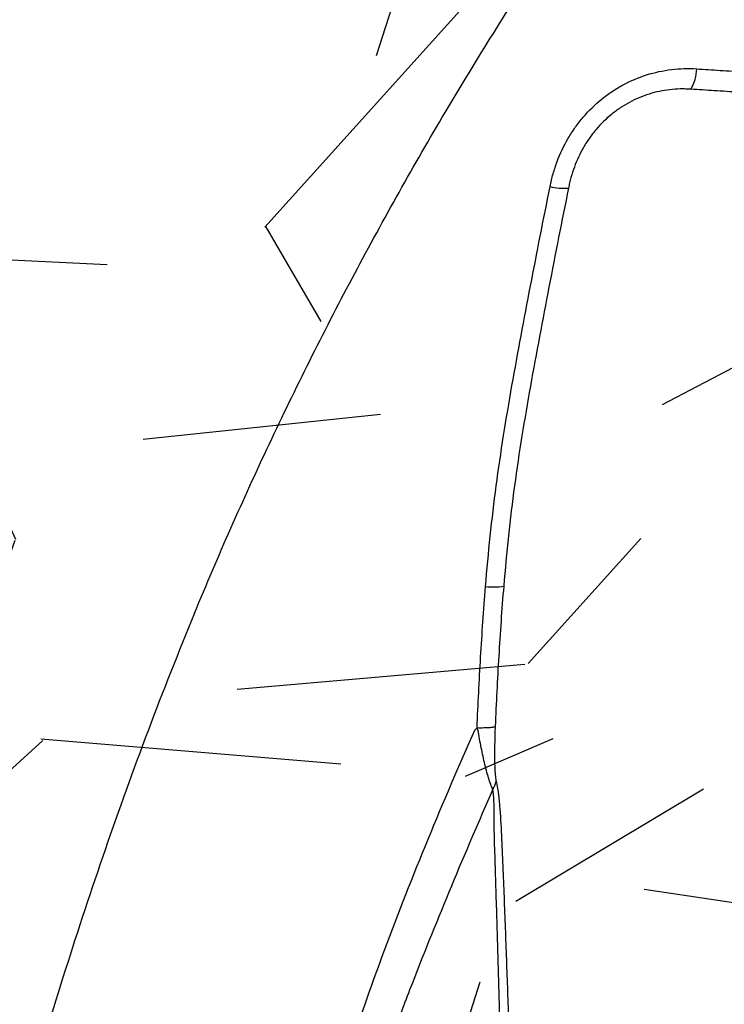
# Model space of a CAD drawing. Units: inches. Extents: x -18962 to -18267, y -15753 to -15415.
# Drawn here: x -18541 to -18538, y -15458 to -15454 of the extents above; entities that cross this region are included whole.
import ezdxf

# ---------------------------------------------------------------- set-up
doc = ezdxf.new("R2010")
doc.units = ezdxf.units.IN
doc.header["$MEASUREMENT"] = 0
doc.layers.add('0-BACKFILL INITIAL', color=253, linetype='Continuous')
doc.layers.add('0-EARTH', color=36, linetype='Continuous')

msp = doc.modelspace()

# ---------------------------------------------------------------- hatches: boundary and pattern name
at = {"layer": '0-BACKFILL INITIAL'}
h = msp.add_hatch(dxfattribs=at)
h.set_pattern_fill('GRAVEL', color=256, scale=5)
h.set_pattern_definition([(228.012787504, (916681.3235753167, -2380555.72113398), (-40.00000000000031, -45.00000000000001), [0.67268, -66.5954402353685]), (184.969740728, (916680.8735753167, -2380556.22113398), (59.99999999999987, 5.000000000000176), [1.15434, -114.27962380615]), (132.510447078, (916679.7235753167, -2380556.321133981), (50.00000000000058, -54.99999999999932), [0.8139400000000001, -80.5801629804985]), (267.273689006, (916677.7735753168, -2380557.571133981), (5.000000000000121, 100.0000000000001), [1.051189999999998, -104.0677902081449]), (292.833654178, (916677.7235753167, -2380558.62113398), (-24.99999999999994, 60.00000000000014), [1.030774999999998, -102.0468656404414]), (357.273689006, (916678.1235753167, -2380559.571133981), (-100.0000000000001, 5.000000000000128), [1.051189999999998, -104.0677902081449]), (37.6942404667, (916679.1735753167, -2380559.62113398), (-64.99999999999999, -49.99999999999986), [1.390145, -137.62424274458]), (72.2553283749, (916680.2735753168, -2380558.77113398), (35.00000000000014, 110), [1.312439999999998, -129.9316074840667]), (121.429565615, (916680.6735753167, -2380557.52113398), (-40.0000000000001, 64.99999999999994), [1.05475, -104.420365548645]), (175.236358309, (916680.1235753167, -2380556.62113398), (54.99999999999992, -5.00000000000019), [1.20416, -59.0038128939615]), (222.397437798, (916678.9235753167, -2380556.52113398), (-59.99999999999982, -54.99999999999986), [1.55724, -154.1668750239745]), (138.814074834, (916682.7235753167, -2380557.62113398), (-35.00000000000016, 30), [0.531504999999999, -52.61922406367344]), (171.46923439, (916682.3235753167, -2380557.27113398), (64.99999999999999, -9.999999999999975), [1.011185, -100.107557080785]), (225, (916681.3235753167, -2380557.12113398), (-5.551115123125783e-16, -4.999999999999664), [0.707105, -6.3639628118655]), (203.198590514, (916680.9735753167, -2380556.52113398), (24.99999999999995, 9.999999999999877), [0.38079, -37.6980755293195]), (291.801409486, (916680.6235753167, -2380556.671133981), (-4.99999999999842, 15.00000000000051), [0.538515, -26.3873090356725]), (30.96375653209999, (916680.8235753167, -2380557.171133981), (15.00000000000027, 9.999999999999897), [0.874645, -28.2801144742265]), (161.565051177, (916681.5735753167, -2380556.72113398), (10.00000000000006, -4.999999999999884), [0.6324549999999991, -15.17893330084198]), (16.389540334, (916677.7235753167, -2380556.671133981), (49.99999999999983, 15.00000000000022), [0.886, -87.714225733347]), (70.3461759419, (916678.5735753167, -2380556.421133981), (-20.0000000000061, -55.00000000001698), [0.7433049999999999, -73.58703873659499]), (293.198590514, (916681.5735753167, -2380555.72113398), (-9.999999999999853, 24.99999999999996), [0.761575, -37.3172905293195]), (343.610459666, (916681.8735753167, -2380556.421133981), (-49.99999999999983, 15.00000000000022), [0.885999999999999, -87.71422573334486]), (339.44395478, (916677.7235753167, -2380559.77113398), (-25.00000000000018, 10.00000000000012), [0.854399999999999, -41.86561872658744]), (294.775140569, (916678.5235753168, -2380560.071133981), (-25.00000000000003, 55.00000000000001), [0.71589, -70.87321531638]), (66.8014094864, (916681.6235753167, -2380560.72113398), (9.999999999999906, 24.99999999999985), [0.761575, -37.3172905293195]), (17.3540246363, (916681.9235753167, -2380560.02113398), (-64.99999999999989, -19.99999999999982), [0.838155, -82.97711807120001]), (69.44395478040002, (916679.1735753167, -2380560.72113398), (-10.00000000000004, -24.99999999999977), [0.4271999999999995, -42.29281872658743]), (101.309932474, (916681.3235753167, -2380560.72113398), (-4.999999999999819, 20.00000000000006), [0.25495, -25.240147567964]), (165.963756532, (916681.2735753168, -2380560.47113398), (14.99999999999979, -5.000000000000007), [1.030775, -19.5847531280885]), (186.009005957, (916680.2735753168, -2380560.22113398), (50.00000000000023, 4.999999999999916), [0.9552499999999999, -94.56961587271401]), (303.690067526, (916680.8235753167, -2380557.62113398), (-4.999999999999936, 9.999999999999929), [0.7211099999999989, -17.30664637731997]), (353.157226587, (916681.2235753167, -2380558.22113398), (85.00000000000007, -10.00000000000026), [1.25897, -124.6378131201415]), (60.9453959009, (916682.4735753167, -2380558.37113398), (-19.99999999999988, -34.99999999999989), [0.51478, -50.963370704935]), (90, (916682.7235753167, -2380557.921133981), (-4.999999999999999, 5), [0.3, -4.699999999999999]), (120.256437164, (916680.1735753167, -2380560.071133981), (20.00000000000004, -35.00000000000004), [0.69462, -68.76759994724901]), (48.01278750420001, (916679.8235753167, -2380559.47113398), (40, 44.99999999999987), [1.34536, -65.92276023536849]), (0, (916680.7235753167, -2380558.47113398), (5, 5), [1.3, -3.7]), (325.3048464690001, (916682.0235753168, -2380558.47113398), (50.0000000000007, -34.99999999999913), [0.790569999999999, -78.26637150420987]), (254.054604099, (916682.6735753167, -2380558.921133981), (-5.000000000000188, -20.00000000000002), [0.72801, -35.6725394464025]), (207.645975364, (916682.4735753167, -2380559.62113398), (-94.99999999999974, -50.00000000000024), [1.185325, -117.347370911297]), (175.42607874, (916681.4235753167, -2380560.171133981), (-64.99999999999977, 5.000000000000007), [1.253995, -124.1453670398445])])
edge = h.paths.add_edge_path()
edge.add_line((-18503.61610291364, -15440.59660689291), (-18554.32192671242, -15440.59660689291))
edge.add_spline(control_points=[(-18554.32192671242, -15440.59660689291), (-18553.77204097122, -15442.16767953095), (-18551.12066453778, -15449.5031543308), (-18548.46928810411, -15456.83862913019), (-18547.27346990247, -15462.60303129154)], knot_values=[49.65568846642062, 49.65568846642062, 49.65568846642062, 49.65568846642062, 54.50380892965192, 72.29198460359258, 72.29198460359258, 72.29198460359258, 72.29198460359258], degree=3, periodic=0)
edge.add_line((-18547.27346990236, -15462.603031292), (-18537.49863174478, -15462.603031292))
edge.add_spline(control_points=[(-18537.49863174478, -15462.60303129154), (-18539.45957747918, -15462.58115443765), (-18541.42035536307, -15462.54852080988), (-18543.38090639935, -15462.50513199475)], knot_values=[55.34394931351351, 55.34394931351351, 55.34394931351351, 55.34394931351351, 55.35492090422945, 55.35492090422945, 55.35492090422945, 55.35492090422945], weights=[0.9999439079550378, 0.9999525741927933, 0.999971271541114, 1], degree=3, periodic=0)
edge.add_spline(control_points=[(-18543.38090639935, -15462.50513199475), (-18543.40054780188, -15462.49275546792), (-18543.42018920441, -15462.48037894108), (-18543.43983060682, -15462.46800241564)], knot_values=[54.34394931351351, 54.34394931351351, 54.34394931351351, 54.34394931351351, 55.34394931351351, 55.34394931351351, 55.34394931351351, 55.34394931351351], weights=[1, 1, 1, 1], degree=3, periodic=0)
edge.add_spline(control_points=[(-18543.43983060682, -15462.46800241564), (-18543.44911503223, -15462.45199454753), (-18543.45839945764, -15462.43598667943), (-18543.46768388351, -15462.41997881132)], knot_values=[53.34394931351351, 53.34394931351351, 53.34394931351351, 53.34394931351351, 54.34394931351351, 54.34394931351351, 54.34394931351351, 54.34394931351351], weights=[1, 1, 1, 1], degree=3, periodic=0)
edge.add_spline(control_points=[(-18543.46768388351, -15462.41997881132), (-18543.48530870352, -15462.29369303156), (-18543.50293352352, -15462.16740725227), (-18543.52055834328, -15462.04112147252)], knot_values=[52.34394931351351, 52.34394931351351, 52.34394931351351, 52.34394931351351, 53.34394931351351, 53.34394931351351, 53.34394931351351, 53.34394931351351], weights=[1, 1, 1, 1], degree=3, periodic=0)
edge.add_spline(control_points=[(-18543.52055834328, -15462.04112147252), (-18543.5202014181, -15461.98628889528), (-18543.51984449291, -15461.93145631804), (-18543.51948756773, -15461.8766237408)], knot_values=[51.34394931351351, 51.34394931351351, 51.34394931351351, 51.34394931351351, 52.34394931351351, 52.34394931351351, 52.34394931351351, 52.34394931351351], weights=[1, 1, 1, 1], degree=3, periodic=0)
edge.add_spline(control_points=[(-18543.51948756773, -15461.8766237408), (-18543.26613769961, -15461.87674260922), (-18543.0127878315, -15461.87686147765), (-18542.7594379635, -15461.87698034561)], knot_values=[50.34394931351351, 50.34394931351351, 50.34394931351351, 50.34394931351351, 51.34394931351351, 51.34394931351351, 51.34394931351351, 51.34394931351351], weights=[1, 1, 1, 1], degree=3, periodic=0)
edge.add_spline(control_points=[(-18542.7594379635, -15461.87698034561), (-18542.73260884419, -15461.86244409988), (-18542.70577972477, -15461.84790785416), (-18542.67895060523, -15461.8333716089)], knot_values=[49.34394931351351, 49.34394931351351, 49.34394931351351, 49.34394931351351, 50.34394931351351, 50.34394931351351, 50.34394931351351, 50.34394931351351], weights=[1, 1, 1, 1], degree=3, periodic=0)
edge.add_spline(control_points=[(-18542.67895060523, -15461.8333716089), (-18542.67225060963, -15461.81428907198), (-18542.66555061402, -15461.79520653505), (-18542.65885061842, -15461.77612399813)], knot_values=[48.34394931351351, 48.34394931351351, 48.34394931351351, 48.34394931351351, 49.34394931351351, 49.34394931351351, 49.34394931351351, 49.34394931351351], weights=[1, 1, 1, 1], degree=3, periodic=0)
edge.add_spline(control_points=[(-18542.65885061842, -15461.77612399813), (-18542.65885061842, -15461.73463145029), (-18542.65885061842, -15461.69313890245), (-18542.65885061865, -15461.65164635461)], knot_values=[47.34394931351351, 47.34394931351351, 47.34394931351351, 47.34394931351351, 48.34394931351351, 48.34394931351351, 48.34394931351351, 48.34394931351351], weights=[1, 1, 1, 1], degree=3, periodic=0)
edge.add_spline(control_points=[(-18542.64692786023, -15461.61534801396), (-18542.63276594297, -15461.60975283608), (-18542.6186040257, -15461.60415765774), (-18542.60444210867, -15461.59856247893)], knot_values=[45.34394931351351, 45.34394931351351, 45.34394931351351, 45.34394931351351, 46.34394931351351, 46.34394931351351, 46.34394931351351, 46.34394931351351], weights=[1, 1, 1, 1], degree=3, periodic=0)
edge.add_spline(control_points=[(-18542.60444210867, -15461.59856247893), (-18542.4048815946, -15461.59669993111), (-18542.20532108053, -15461.59483738328), (-18542.00576056646, -15461.59297483545)], knot_values=[44.34394931351351, 44.34394931351351, 44.34394931351351, 44.34394931351351, 45.34394931351351, 45.34394931351351, 45.34394931351351, 45.34394931351351], weights=[1, 1, 1, 1], degree=3, periodic=0)
edge.add_spline(control_points=[(-18542.00576056646, -15461.59297483545), (-18541.98065197213, -15461.57368051205), (-18541.95554337792, -15461.55438618865), (-18541.93043478382, -15461.53509186386)], knot_values=[43.34394931351351, 43.34394931351351, 43.34394931351351, 43.34394931351351, 44.34394931351351, 44.34394931351351, 44.34394931351351, 44.34394931351351], weights=[1, 1, 1, 1], degree=3, periodic=0)
edge.add_spline(control_points=[(-18541.93043478382, -15461.53509186386), (-18541.83637261392, -15461.07062930652), (-18541.74231044402, -15460.60616674917), (-18541.64824827401, -15460.14170419183)], knot_values=[42.3439493135135, 42.3439493135135, 42.3439493135135, 42.3439493135135, 43.3439493135135, 43.3439493135135, 43.3439493135135, 43.3439493135135], weights=[1, 1, 1, 1], degree=3, periodic=0)
edge.add_spline(control_points=[(-18541.64824827401, -15460.14170419183), (-18541.65416522384, -15460.11700463752), (-18541.66008217366, -15460.09230508321), (-18541.66599912349, -15460.06760552889)], knot_values=[41.3439493135135, 41.3439493135135, 41.3439493135135, 41.3439493135135, 42.3439493135135, 42.3439493135135, 42.3439493135135, 42.3439493135135], weights=[1, 1, 1, 1], degree=3, periodic=0)
edge.add_spline(control_points=[(-18541.66599912349, -15460.06760552889), (-18541.93256585138, -15459.60589841325), (-18542.19913257928, -15459.14419129668), (-18542.4656993074, -15458.68248417965)], knot_values=[40.3439493135135, 40.3439493135135, 40.3439493135135, 40.3439493135135, 41.3439493135135, 41.3439493135135, 41.3439493135135, 41.3439493135135], weights=[1, 1, 1, 1], degree=3, periodic=0)
edge.add_spline(control_points=[(-18542.4656993074, -15458.68248417965), (-18542.47540861148, -15458.66566721807), (-18542.48043450493, -15458.64691032088), (-18542.48043447828, -15458.62749175206)], knot_values=[39.82034797884636, 39.82034797884636, 39.82034797884636, 39.82034797884636, 40.34394931351351, 40.34394931351351, 40.34394931351351, 40.34394931351351], weights=[1, 0.9772836634136003, 0.9772836634136003, 1], degree=3, periodic=0)
edge.add_spline(control_points=[(-18542.48043447828, -15458.62749175206), (-18542.48043447828, -15458.48308363222), (-18542.48043447828, -15458.33867551238), (-18542.48043447828, -15458.19426739254)], knot_values=[38.82034797884636, 38.82034797884636, 38.82034797884636, 38.82034797884636, 39.82034797884636, 39.82034797884636, 39.82034797884636, 39.82034797884636], weights=[1, 1, 1, 1], degree=3, periodic=0)
edge.add_spline(control_points=[(-18542.48043447828, -15458.19426739254), (-18542.48043601962, -15458.16470761868), (-18542.4691244967, -15458.13739717231), (-18542.44822221251, -15458.11649488835)], knot_values=[38.03489767157104, 38.03489767157104, 38.03489767157104, 38.03489767157104, 38.82034797884636, 38.82034797884636, 38.82034797884636, 38.82034797884636], weights=[1, 0.9492463699321383, 0.9492463699321383, 1], degree=3, periodic=0)
edge.add_spline(control_points=[(-18542.44822221251, -15458.11649488835), (-18542.42731992774, -15458.09559260393), (-18542.40000948183, -15458.08428108124), (-18542.3704491876, -15458.08428262259)], knot_values=[37.24944736429573, 37.24944736429573, 37.24944736429573, 37.24944736429573, 38.03489767157104, 38.03489767157104, 38.03489767157104, 38.03489767157104], weights=[1, 0.9492463699321383, 0.9492463699321383, 1], degree=3, periodic=0)
edge.add_spline(control_points=[(-18542.3704491876, -15458.08428262259), (-18542.35377288844, -15458.08428262259), (-18542.33709606809, -15458.08428262259), (-18542.32041924774, -15458.08428262259)], knot_values=[36.24944736429573, 36.24944736429573, 36.24944736429573, 36.24944736429573, 37.24944736429573, 37.24944736429573, 37.24944736429573, 37.24944736429573], weights=[1, 1, 1, 1], degree=3, periodic=0)
edge.add_spline(control_points=[(-18542.32041924774, -15458.08428262259), (-18542.29085947528, -15458.08428108032), (-18542.26354902938, -15458.09559260347), (-18542.24264674449, -15458.11649488742)], knot_values=[35.46399705702042, 35.46399705702042, 35.46399705702042, 35.46399705702042, 36.24944736429573, 36.24944736429573, 36.24944736429573, 36.24944736429573], weights=[1, 0.9492463699321381, 0.9492463699321381, 0.9999999999999999], degree=3, periodic=0)
edge.add_spline(control_points=[(-18542.24264674449, -15458.11649488742), (-18542.22174446007, -15458.13739717184), (-18542.21043293703, -15458.16470761775), (-18542.21043447837, -15458.19426791221)], knot_values=[34.67854674974511, 34.67854674974511, 34.67854674974511, 34.67854674974511, 35.46399705702042, 35.46399705702042, 35.46399705702042, 35.46399705702042], weights=[0.9999999999999999, 0.9492463699321381, 0.9492463699321381, 0.9999999999999999], degree=3, periodic=0)
edge.add_spline(control_points=[(-18542.21043447837, -15458.19426791221), (-18542.21043447837, -15458.21159148673), (-18542.21043447837, -15458.22891558186), (-18542.21043447837, -15458.24623967698)], knot_values=[33.67854674974511, 33.67854674974511, 33.67854674974511, 33.67854674974511, 34.67854674974511, 34.67854674974511, 34.67854674974511, 34.67854674974511], weights=[0.9999999999999999, 1, 1, 1], degree=3, periodic=0)
edge.add_spline(control_points=[(-18542.21043447837, -15458.24623967698), (-18542.21043669073, -15458.28518608809), (-18542.19506407472, -15458.32096962343), (-18542.16681375833, -15458.34777817168)], knot_values=[32.866911848912, 32.866911848912, 32.866911848912, 32.866911848912, 33.67854674974511, 33.67854674974511, 33.67854674974511, 33.67854674974511], weights=[1, 0.9458533328787887, 0.9458533328787887, 1], degree=3, periodic=0)
edge.add_spline(control_points=[(-18542.16681375833, -15458.34777817168), (-18542.13856344159, -15458.37458672179), (-18542.10202440633, -15458.38806550429), (-18542.06313205302, -15458.38602502728)], knot_values=[32.05527694807888, 32.05527694807888, 32.05527694807888, 32.05527694807888, 32.866911848912, 32.866911848912, 32.866911848912, 32.866911848912], weights=[1, 0.9458533328787887, 0.9458533328787887, 1], degree=3, periodic=0)
edge.add_spline(control_points=[(-18542.06313205302, -15458.38602502728), (-18541.8090885, -15458.37271116991), (-18541.55504551415, -15458.35939734141), (-18541.29843643752, -15458.34594902946), (-18541.29587034673, -15458.34581454602), (-18541.29330425595, -15458.34568006304)], knot_values=[31.05527694807888, 31.05527694807888, 31.05527694807888, 31.05527694807888, 32.04527694807888, 32.04527694807888, 32.05527694807888, 32.05527694807888, 32.05527694807888, 32.05527694807888], weights=[1, 1, 1, 1, 1, 1], degree=3, periodic=0)
edge.add_spline(control_points=[(-18541.29330425595, -15458.34568006304), (-18541.26956625016, -15458.34443600607), (-18541.24743224146, -15458.33378470587), (-18541.22208575033, -15458.30616946649), (-18541.21496466467, -15458.29323266019), (-18541.21122700897, -15458.27962375703)], knot_values=[30.05527694807888, 30.05527694807888, 30.05527694807888, 30.05527694807888, 30.67641673415644, 30.67641673415644, 31.05527694807888, 31.05527694807888, 31.05527694807888, 31.05527694807888], weights=[1, 1, 1, 1, 1, 1], degree=3, periodic=0)
edge.add_spline(control_points=[(-18541.20521379368, -15458.27862041249), (-18540.34180494388, -15454.71218146375), (-18538.3283344214, -15451.64446275673), (-18535.39977464116, -15449.43346768097)], knot_values=[28.36868213269533, 28.36868213269533, 28.36868213269533, 28.36868213269533, 29.05527694807888, 29.05527694807888, 29.05527694807888, 29.05527694807888], weights=[1, 0.9610999329237045, 0.9610999329237045, 1], degree=3, periodic=0)
edge.add_spline(control_points=[(-18535.39977464116, -15449.43346768097), (-18532.86935411407, -15447.37288781294), (-18529.79606448767, -15446.27566025444), (-18526.53279079068, -15446.2677722158)], knot_values=[27.68768562369034, 27.68768562369034, 27.68768562369034, 27.68768562369034, 28.36868213269534, 28.36868213269534, 28.36868213269534, 28.36868213269534], weights=[1, 0.9617255913780383, 0.9617255913780383, 1], degree=3, periodic=0)
edge.add_spline(control_points=[(-18526.53279079068, -15446.2677722158), (-18523.26951709368, -15446.27566025444), (-18520.19622746728, -15447.37288781294), (-18517.66580694019, -15449.43346768097)], knot_values=[27.00668911468533, 27.00668911468533, 27.00668911468533, 27.00668911468533, 27.68768562369033, 27.68768562369033, 27.68768562369033, 27.68768562369033], weights=[1, 0.9617255913780383, 0.9617255913780383, 1], degree=3, periodic=0)
edge.add_spline(control_points=[(-18517.66580694019, -15449.43346768097), (-18514.73724715995, -15451.64446275673), (-18512.72377663771, -15454.71218146375), (-18511.86036778767, -15458.27862041249)], knot_values=[26.32009429930178, 26.32009429930178, 26.32009429930178, 26.32009429930178, 27.00668911468533, 27.00668911468533, 27.00668911468533, 27.00668911468533], weights=[1, 0.9610999329237045, 0.9610999329237045, 1], degree=3, periodic=0)
edge.add_spline(control_points=[(-18511.85435457238, -15458.27962375703), (-18511.85061691668, -15458.29323266019), (-18511.84349583102, -15458.30616946649), (-18511.81814933989, -15458.33378470587), (-18511.79601533119, -15458.34443600607), (-18511.77227732541, -15458.34568006304)], knot_values=[24.32009429930178, 24.32009429930178, 24.32009429930178, 24.32009429930178, 24.69895451322422, 24.69895451322422, 25.32009429930178, 25.32009429930178, 25.32009429930178, 25.32009429930178], weights=[1, 1, 1, 1, 1, 1], degree=3, periodic=0)
edge.add_spline(control_points=[(-18511.77227732541, -15458.34568006304), (-18511.76971123462, -15458.34581454602), (-18511.76714514384, -15458.34594902946), (-18511.5105360672, -15458.35939734141), (-18511.25649308135, -15458.37271116991), (-18511.00244952833, -15458.38602502728)], knot_values=[23.32009429930178, 23.32009429930178, 23.32009429930178, 23.32009429930178, 23.33009429930178, 23.33009429930178, 24.32009429930178, 24.32009429930178, 24.32009429930178, 24.32009429930178], weights=[1, 1, 1, 1, 1, 1], degree=3, periodic=0)
edge.add_spline(control_points=[(-18511.00244952833, -15458.38602502728), (-18510.96355717491, -15458.38806550429), (-18510.92701813976, -15458.37458672179), (-18510.89876782302, -15458.34777817168)], knot_values=[22.50845939846867, 22.50845939846867, 22.50845939846867, 22.50845939846867, 23.32009429930178, 23.32009429930178, 23.32009429930178, 23.32009429930178], weights=[1, 0.9458533328787887, 0.9458533328787887, 1], degree=3, periodic=0)
edge.add_spline(control_points=[(-18510.89876782302, -15458.34777817168), (-18510.87051750674, -15458.32096962343), (-18510.85514489074, -15458.28518608809), (-18510.85514710298, -15458.24623967698)], knot_values=[21.69682449763555, 21.69682449763555, 21.69682449763555, 21.69682449763555, 22.50845939846867, 22.50845939846867, 22.50845939846867, 22.50845939846867], weights=[1, 0.9458533328787887, 0.9458533328787887, 1], degree=3, periodic=0)
edge.add_spline(control_points=[(-18510.85514710298, -15458.24623967698), (-18510.85514710298, -15458.22891558186), (-18510.85514710298, -15458.21159148673), (-18510.85514710298, -15458.19426791221)], knot_values=[20.69682449763555, 20.69682449763555, 20.69682449763555, 20.69682449763555, 21.69682449763556, 21.69682449763556, 21.69682449763556, 21.69682449763556], weights=[1, 1, 1, 0.9999999999999999], degree=3, periodic=0)
edge.add_spline(control_points=[(-18510.85514710298, -15458.19426791221), (-18510.85514864431, -15458.16470761775), (-18510.8438371214, -15458.13739717184), (-18510.82293483686, -15458.11649488742)], knot_values=[19.91137419036024, 19.91137419036024, 19.91137419036024, 19.91137419036024, 20.69682449763555, 20.69682449763555, 20.69682449763555, 20.69682449763555], weights=[0.9999999999999999, 0.9492463699321381, 0.9492463699321381, 0.9999999999999999], degree=3, periodic=0)
edge.add_spline(control_points=[(-18510.82293483686, -15458.11649488742), (-18510.80203255186, -15458.09559260347), (-18510.77472210595, -15458.08428108032), (-18510.74516233361, -15458.08428262259)], knot_values=[19.12592388308493, 19.12592388308493, 19.12592388308493, 19.12592388308493, 19.91137419036024, 19.91137419036024, 19.91137419036024, 19.91137419036024], weights=[0.9999999999999999, 0.9492463699321381, 0.9492463699321381, 1], degree=3, periodic=0)
edge.add_spline(control_points=[(-18510.74516233361, -15458.08428262259), (-18510.72848551326, -15458.08428262259), (-18510.71180869291, -15458.08428262259), (-18510.69513239375, -15458.08428262259)], knot_values=[18.12592388308493, 18.12592388308493, 18.12592388308493, 18.12592388308493, 19.12592388308493, 19.12592388308493, 19.12592388308493, 19.12592388308493], weights=[1, 1, 1, 1], degree=3, periodic=0)
edge.add_spline(control_points=[(-18510.69513239375, -15458.08428262259), (-18510.6655720994, -15458.08428108124), (-18510.6382616535, -15458.09559260393), (-18510.61735936884, -15458.11649488835)], knot_values=[17.34047357580961, 17.34047357580961, 17.34047357580961, 17.34047357580961, 18.12592388308493, 18.12592388308493, 18.12592388308493, 18.12592388308493], weights=[1, 0.9492463699321383, 0.9492463699321383, 1], degree=3, periodic=0)
edge.add_spline(control_points=[(-18510.61735936884, -15458.11649488835), (-18510.59645708466, -15458.13739717231), (-18510.58514556174, -15458.16470761868), (-18510.58514710308, -15458.19426739254)], knot_values=[16.55502326853431, 16.55502326853431, 16.55502326853431, 16.55502326853431, 17.34047357580962, 17.34047357580962, 17.34047357580962, 17.34047357580962], weights=[1, 0.9492463699321383, 0.9492463699321383, 1], degree=3, periodic=0)
edge.add_spline(control_points=[(-18510.58514710308, -15458.19426739254), (-18510.58514710308, -15458.33867551238), (-18510.58514710308, -15458.48308363222), (-18510.58514710308, -15458.62749175206)], knot_values=[15.55502326853431, 15.55502326853431, 15.55502326853431, 15.55502326853431, 16.55502326853431, 16.55502326853431, 16.55502326853431, 16.55502326853431], weights=[1, 1, 1, 1], degree=3, periodic=0)
edge.add_spline(control_points=[(-18510.58514710308, -15458.62749175206), (-18510.5851470763, -15458.64691032088), (-18510.59017296987, -15458.66566721807), (-18510.59988227395, -15458.68248417965)], knot_values=[15.03142193386716, 15.03142193386716, 15.03142193386716, 15.03142193386716, 15.5550232685343, 15.5550232685343, 15.5550232685343, 15.5550232685343], weights=[1, 0.9772836634136003, 0.9772836634136003, 1], degree=3, periodic=0)
edge.add_spline(control_points=[(-18510.59988227395, -15458.68248417965), (-18510.86644900207, -15459.14419129668), (-18511.13301572997, -15459.60589841325), (-18511.39958245786, -15460.06760552889)], knot_values=[14.03142193386716, 14.03142193386716, 14.03142193386716, 14.03142193386716, 15.03142193386716, 15.03142193386716, 15.03142193386716, 15.03142193386716], weights=[1, 1, 1, 1], degree=3, periodic=0)
edge.add_spline(control_points=[(-18511.39958245786, -15460.06760552889), (-18511.40549940769, -15460.09230508321), (-18511.41141635751, -15460.11700463752), (-18511.41733330734, -15460.14170419183)], knot_values=[13.03142193386716, 13.03142193386716, 13.03142193386716, 13.03142193386716, 14.03142193386716, 14.03142193386716, 14.03142193386716, 14.03142193386716], weights=[1, 1, 1, 1], degree=3, periodic=0)
edge.add_spline(control_points=[(-18511.41733330734, -15460.14170419183), (-18511.32327113733, -15460.60616674917), (-18511.22920896743, -15461.07062930652), (-18511.13514679753, -15461.53509186386)], knot_values=[12.03142193386716, 12.03142193386716, 12.03142193386716, 12.03142193386716, 13.03142193386716, 13.03142193386716, 13.03142193386716, 13.03142193386716], weights=[1, 1, 1, 1], degree=3, periodic=0)
edge.add_spline(control_points=[(-18511.13514679753, -15461.53509186386), (-18511.11003820343, -15461.55438618865), (-18511.08492960922, -15461.57368051205), (-18511.05982101489, -15461.59297483545)], knot_values=[11.03142193386716, 11.03142193386716, 11.03142193386716, 11.03142193386716, 12.03142193386716, 12.03142193386716, 12.03142193386716, 12.03142193386716], weights=[1, 1, 1, 1], degree=3, periodic=0)
edge.add_spline(control_points=[(-18511.05982101489, -15461.59297483545), (-18510.86026050082, -15461.59483738328), (-18510.66069998675, -15461.59669993111), (-18510.46113947268, -15461.59856247893)], knot_values=[10.03142193386716, 10.03142193386716, 10.03142193386716, 10.03142193386716, 11.03142193386716, 11.03142193386716, 11.03142193386716, 11.03142193386716], weights=[1, 1, 1, 1], degree=3, periodic=0)
edge.add_spline(control_points=[(-18510.41865372112, -15461.61534801396), (-18510.41467946816, -15461.62744746116), (-18510.41070521543, -15461.63954690789), (-18510.4067309627, -15461.65164635461)], knot_values=[8.031421933867163, 8.031421933867163, 8.031421933867163, 8.031421933867163, 9.031421933867163, 9.031421933867163, 9.031421933867163, 9.031421933867163], weights=[1, 1, 1, 1], degree=3, periodic=0)
edge.add_spline(control_points=[(-18510.4067309627, -15461.65164635461), (-18510.40673096293, -15461.69313890245), (-18510.40673096293, -15461.73463145029), (-18510.40673096293, -15461.77612399813)], knot_values=[7.031421933867163, 7.031421933867163, 7.031421933867163, 7.031421933867163, 8.031421933867163, 8.031421933867163, 8.031421933867163, 8.031421933867163], weights=[1, 1, 1, 1], degree=3, periodic=0)
edge.add_spline(control_points=[(-18510.40673096293, -15461.77612399813), (-18510.40003096733, -15461.79520653505), (-18510.39333097172, -15461.81428907198), (-18510.38663097612, -15461.8333716089)], knot_values=[6.031421933867163, 6.031421933867163, 6.031421933867163, 6.031421933867163, 7.031421933867163, 7.031421933867163, 7.031421933867163, 7.031421933867163], weights=[1, 1, 1, 1], degree=3, periodic=0)
edge.add_spline(control_points=[(-18510.38663097612, -15461.8333716089), (-18510.35980185658, -15461.84790785416), (-18510.33297273716, -15461.86244409988), (-18510.30614361785, -15461.87698034561)], knot_values=[5.031421933867163, 5.031421933867163, 5.031421933867163, 5.031421933867163, 6.031421933867163, 6.031421933867163, 6.031421933867163, 6.031421933867163], weights=[1, 1, 1, 1], degree=3, periodic=0)
edge.add_spline(control_points=[(-18510.30614361785, -15461.87698034561), (-18510.05279374986, -15461.87686147765), (-18509.79944388174, -15461.87674260922), (-18509.54609401363, -15461.8766237408)], knot_values=[4.031421933867163, 4.031421933867163, 4.031421933867163, 4.031421933867163, 5.031421933867163, 5.031421933867163, 5.031421933867163, 5.031421933867163], weights=[1, 1, 1, 1], degree=3, periodic=0)
edge.add_spline(control_points=[(-18509.54609401363, -15461.8766237408), (-18509.54573708844, -15461.93145631804), (-18509.54538016325, -15461.98628889528), (-18509.54502323807, -15462.04112147252)], knot_values=[3.031421933867163, 3.031421933867163, 3.031421933867163, 3.031421933867163, 4.031421933867163, 4.031421933867163, 4.031421933867163, 4.031421933867163], weights=[1, 1, 1, 1], degree=3, periodic=0)
edge.add_spline(control_points=[(-18509.54502323807, -15462.04112147252), (-18509.56264805784, -15462.16740725227), (-18509.58027287784, -15462.29369303156), (-18509.59789769784, -15462.41997881132)], knot_values=[2.031421933867163, 2.031421933867163, 2.031421933867163, 2.031421933867163, 3.031421933867163, 3.031421933867163, 3.031421933867163, 3.031421933867163], weights=[1, 1, 1, 1], degree=3, periodic=0)
edge.add_spline(control_points=[(-18509.59789769784, -15462.41997881132), (-18509.60718212371, -15462.43598667943), (-18509.61646654912, -15462.45199454753), (-18509.62575097453, -15462.46800241564)], knot_values=[1.031421933867163, 1.031421933867163, 1.031421933867163, 1.031421933867163, 2.031421933867163, 2.031421933867163, 2.031421933867163, 2.031421933867163], weights=[1, 1, 1, 1], degree=3, periodic=0)
edge.add_spline(control_points=[(-18509.62575097453, -15462.46800241564), (-18509.64539237694, -15462.48037894108), (-18509.66503377947, -15462.49275546792), (-18509.684675182, -15462.50513199475)], knot_values=[0.03142193386716308, 0.03142193386716308, 0.03142193386716308, 0.03142193386716308, 1.031421933867163, 1.031421933867163, 1.031421933867163, 1.031421933867163], weights=[1, 1, 1, 1], degree=3, periodic=0)
edge.add_spline(control_points=[(-18509.684675182, -15462.50513199475), (-18511.64522621829, -15462.54852080988), (-18513.60600410194, -15462.58115443765), (-18515.56694983658, -15462.60303129154)], knot_values=[0.02045034315131254, 0.02045034315131254, 0.02045034315131254, 0.02045034315131254, 0.03142193386716308, 0.03142193386716308, 0.03142193386716308, 0.03142193386716308], weights=[1, 0.9999712715411142, 0.9999525741927935, 0.9999439079550378], degree=3, periodic=0)
edge.add_line((-18515.56694983646, -15462.603031292), (-18503.61610291364, -15462.603031292))
edge.add_line((-18503.61610291364, -15462.603031292), (-18503.61610291364, -15440.59660689291))
at = {"layer": '0-EARTH'}
h = msp.add_hatch(dxfattribs=at)
h.set_pattern_fill('EARTH', color=256, scale=10, angle=45)
h.set_pattern_definition([(45, (-17536.87092823653, -15357.00215987294), (2.220446049250313e-16, 3.535533905932738), [2.5, -2.5]), (45, (-17537.53384084384, -15356.33924726528), (2.220446049250313e-16, 3.535533905932738), [2.5, -2.5]), (45, (-17538.19675345127, -15355.67633465808), (2.220446049250313e-16, 3.535533905932738), [2.5, -2.5]), (135, (-17538.19675345127, -15355.23439291996), (-3.535533905932737, 4.440892098500626e-16), [2.5, -2.5]), (135, (-17537.53384084384, -15354.5714803123), (-3.535533905932737, 4.440892098500626e-16), [2.5, -2.5]), (135, (-17536.87092823653, -15353.9085677051), (-3.535533905932737, 4.440892098500626e-16), [2.5, -2.5])])
edge = h.paths.add_edge_path()
edge.add_line((-18493.46020032758, -15422.53857924641), (-18503.61610291364, -15422.53857924641))
edge.add_line((-18503.61610291364, -15422.53857924641), (-18503.61610291364, -15428.59660689291))
edge.add_line((-18503.61610291364, -15428.59660689291), (-18503.61610291364, -15468.603031292))
edge.add_line((-18503.61610291364, -15468.603031292), (-18546.3864353659, -15468.603031292))
edge.add_spline(control_points=[(-18546.3864353659, -15468.603031292), (-18546.31748052641, -15469.58694669549), (-18546.25244508091, -15471.70986935581), (-18546.29744410423, -15473.64339704989), (-18546.36228487619, -15474.69552402935)], knot_values=[78.4637176557539, 78.4637176557539, 78.4637176557539, 78.4637176557539, 81.75571339447777, 84.64814212686288, 84.64814212686288, 84.64814212686288, 84.64814212686288], degree=3, periodic=0)
edge.add_spline(control_points=[(-18546.36228487619, -15474.69552402935), (-18543.55404205156, -15475.22280760473), (-18530.05671882025, -15476.64884800083), (-18509.24664801081, -15466.76881613713), (-18503.28234900652, -15481.04063153165), (-18492.88140790783, -15463.87139095683), (-18498.01284420783, -15447.59046231388), (-18496.64069958184, -15439.81458976204), (-18491.85512146204, -15438.61672270708), (-18491.72683489301, -15430.54035606785), (-18493.46020032758, -15422.53857924641)], knot_values=[199.4673900074906, 199.4673900074906, 199.4673900074906, 199.4673900074906, 212.2262521873089, 240.5310192076059, 268.8878901112067, 281.133420092101, 295.1555266464339, 307.6524084599478, 326.6946820826305, 334.8811024869294, 334.8811024869294, 334.8811024869294, 334.8811024869294], degree=3, periodic=0)

# ---------------------------------------------------------------- linework, layer by layer
at = {"color": 7, "linetype": 'Continuous', "lineweight": 25}
for centre, radius, start, end in [((-18538.57892551329, -15453.80755596798), 0.1583369327862057, 328.4160400299564, 359.5768755006024), ((-18538.95355187509, -15454.07814981586), 0.2083068345479189, 255.1880235862824, 275.6299674354901), ((-18539.23407671912, -15455.59990244847), 0.2811986360137037, 263.7636829589125, 278.5812759991643), ((-18539.30150868666, -15456.64397867494), 0.08083807331861059, 324.7839223602224, 348.8653755064344)]:
    msp.add_arc(centre, radius, start, end, dxfattribs=at)
for points, knots in [([(-18540.42801853514, -15455.98568106796), (-18540.33374429277, -15455.75775372557), (-18540.23401785783, -15455.53215270243), (-18540.02401085557, -15455.08593873543), (-18539.91369250649, -15454.86525953396), (-18539.68311500969, -15454.42976403735), (-18539.56279495638, -15454.21481265549), (-18539.31217623743, -15453.7904559394), (-18539.18178734331, -15453.58092417648), (-18538.91182040333, -15453.1685945985), (-18538.77218010514, -15452.96567736559), (-18538.55575569773, -15452.66615800874), (-18538.48245286312, -15452.56712813051), (-18538.33351954503, -15452.37069161843), (-18538.25786602856, -15452.27325739931), (-18537.87433329247, -15451.79087908796), (-18537.55035883895, -15451.4197825679), (-18537.20899873248, -15451.06369714234)], [0, 0, 0, 0, 0.1249999999999998, 0.1249999999999998, 0.2499999999999997, 0.2499999999999997, 0.3749999999999995, 0.3749999999999995, 0.4999999999999993, 0.4999999999999993, 0.6249999999999991, 0.6249999999999991, 0.6874999999999993, 0.6874999999999993, 0.7499999999999994, 0.7499999999999994, 1, 1, 1, 1]), ([(-18539.00680506851, -15454.2795346085), (-18539.00341563319, -15454.26253094412), (-18538.99935806177, -15454.24568033036), (-18538.98986533312, -15454.21229470747), (-18538.98443283201, -15454.19578665491), (-18538.9662238403, -15454.14732360374), (-18538.95149919967, -15454.11623498304), (-18538.92534738184, -15454.07152033985), (-18538.91591120519, -15454.05688381128), (-18538.895777773, -15454.02853494313), (-18538.88515213871, -15454.01491275293), (-18538.85162201105, -15453.97567978089), (-18538.82707712958, -15453.95168989809), (-18538.786844239, -15453.91908077234), (-18538.77283238303, -15453.90877015343), (-18538.74426507348, -15453.88973774238), (-18538.72963828822, -15453.88095325025), (-18538.68475039651, -15453.85674929223), (-18538.65348967293, -15453.84346240982), (-18538.58822307027, -15453.82275117997), (-18538.55508183, -15453.81561461648), (-18538.50495895654, -15453.80954625879), (-18538.48816508897, -15453.80829560344), (-18538.45440466458, -15453.80734435009), (-18538.43745063153, -15453.80764932966), (-18538.42059289809, -15453.80872526225)], [0, 0, 0, 0, 0.06250000000000729, 0.06250000000000729, 0.1250000000000146, 0.1250000000000146, 0.2500000000000226, 0.2500000000000226, 0.312500000000023, 0.312500000000023, 0.3750000000000233, 0.3750000000000233, 0.500000000000024, 0.500000000000024, 0.5625000000000213, 0.5625000000000213, 0.6250000000000185, 0.6250000000000185, 0.750000000000015, 0.750000000000015, 0.8750000000000115, 0.8750000000000115, 0.9375000000000058, 0.9375000000000058, 1, 1, 1, 1]), ([(-18538.42059289809, -15453.80872526225), (-18538.38930296023, -15453.8107223198), (-18538.35801520069, -15453.81275915487), (-18538.32672979543, -15453.81483639584), (-18538.31068649462, -15453.81590161463), (-18538.29464380331, -15453.81697745978), (-18538.27860174599, -15453.8180640175), (-18538.26255977467, -15453.8191505694), (-18538.2465184306, -15453.82024783421), (-18538.23047773878, -15453.82135589919)], [0, 0, 0, 0, 0.002464967142861004, 0.002464967142861004, 0.002464967142861004, 0.003729012999803045, 0.003729012999803045, 0.003729012999803045, 0.004993052083432798, 0.004993052083432798, 0.004993052083432798, 0.004993052083432798]), ([(-18538.44404246172, -15453.89048453172), (-18538.44749143925, -15453.89023381108), (-18538.45105345094, -15453.89001569586), (-18538.4580577619, -15453.88966939781), (-18538.46855751604, -15453.88927230814), (-18538.47903716389, -15453.88924070906), (-18538.49996960381, -15453.88966315594), (-18538.51388880354, -15453.89059139662), (-18538.5555370566, -15453.89533529204), (-18538.58321544411, -15453.90110983593), (-18538.63801478074, -15453.91826547878), (-18538.66426785847, -15453.92936493927), (-18538.70197178042, -15453.94969835307), (-18538.71425878954, -15453.957093932), (-18538.73825788181, -15453.97314952443), (-18538.75003277081, -15453.98186568858), (-18538.78378792899, -15454.00942988644), (-18538.80433293232, -15454.02972219636), (-18538.83234374131, -15454.06290794134), (-18538.84121007612, -15454.07443050071), (-18538.85799145745, -15454.09840706006), (-18538.8658306205, -15454.11076046137), (-18538.88752979851, -15454.14847492557), (-18538.89969582037, -15454.17464605483), (-18538.91470886114, -15454.2153465767), (-18538.91918161463, -15454.22919609388), (-18538.92503823171, -15454.25016644644), (-18538.92684807148, -15454.25718493002), (-18538.92935416558, -15454.2677541371), (-18538.93015474212, -15454.27128412186), (-18538.93168701279, -15454.27835776885), (-18538.93242989922, -15454.28195840015), (-18538.93311626209, -15454.28545182511)], [0, 0, 0, 0, 0.01562500000000246, 0.01562500000000246, 0.03125000000000493, 0.06250000000000071, 0.06250000000000071, 0.1250000000000014, 0.1250000000000014, 0.2499999999999944, 0.2499999999999944, 0.3749999999999873, 0.3749999999999873, 0.4374999999999837, 0.4374999999999837, 0.4999999999999802, 0.4999999999999802, 0.6249999999999802, 0.6249999999999802, 0.6874999999999803, 0.6874999999999803, 0.7499999999999805, 0.7499999999999805, 0.8749999999999851, 0.8749999999999851, 0.9374999999999892, 0.9374999999999892, 0.9687499999999948, 0.9687499999999948, 0.9843749999999974, 0.9843749999999974, 1, 1, 1, 1]), ([(-18538.25382649491, -15453.90247818515), (-18538.26987601675, -15453.90142608131), (-18538.28592603426, -15453.90038421425), (-18538.30197652437, -15453.89935250333), (-18538.31802729618, -15453.8983207743), (-18538.3340785467, -15453.89729920136), (-18538.35013025339, -15453.89628770489), (-18538.38143260909, -15453.89431519051), (-18538.41273673252, -15453.89238099265), (-18538.44404246172, -15453.89048453172)], [2.404727217707249e-15, 2.404727217707249e-15, 2.404727217707249e-15, 2.404727217707249e-15, 0.001261474042304905, 0.001261474042304905, 0.001261474042304905, 0.002522970221528277, 0.002522970221528277, 0.002522970221528277, 0.004983009095854345, 0.004983009095854345, 0.004983009095854345, 0.004983009095854345]), ([(-18539.2646231803, -15455.87943703776), (-18539.25359073985, -15455.74481174875), (-18539.23978732547, -15455.6103946487), (-18539.2041704007, -15455.34250130303), (-18539.1823924493, -15455.20904778948), (-18539.135472382, -15454.94277362755), (-18539.11043992134, -15454.80994472707), (-18539.05934690765, -15454.54455083512), (-18539.03320979439, -15454.41199829477), (-18539.00680506851, -15454.2795346085)], [0, 0, 0, 0, 0.25, 0.25, 0.5, 0.5, 0.75, 0.75, 1, 1, 1, 1]), ([(-18538.93311626209, -15454.28545182511), (-18538.95948763355, -15454.41727185461), (-18538.98559795266, -15454.54918409813), (-18539.03668931483, -15454.81331439707), (-18539.06174217098, -15454.94551929561), (-18539.10888245922, -15455.21058419582), (-18539.1308956622, -15455.34345459998), (-18539.15797595264, -15455.54348750838), (-18539.1660205255, -15455.61029319556), (-18539.18029916942, -15455.74402447604), (-18539.1865487262, -15455.81096888451), (-18539.19211844797, -15455.87795312079)], [0, 0, 0, 0, 0.2499999999999997, 0.2499999999999997, 0.4999999999999993, 0.4999999999999993, 0.749999999999999, 0.749999999999999, 0.8749999999999994, 0.8749999999999994, 1, 1, 1, 1]), ([(-18539.29860924949, -15456.44513935407), (-18539.29452366846, -15456.35075225608), (-18539.28981871003, -15456.25640145681), (-18539.27872757525, -15456.06781835357), (-18539.27233875411, -15455.97358767986), (-18539.2646231803, -15455.87943703776)], [0, 0, 0, 0, 0.5, 0.5, 1, 1, 1, 1]), ([(-18539.19211844797, -15455.87795312079), (-18539.19988448725, -15455.97135137796), (-18539.20631403996, -15456.06485632728), (-18539.21747330684, -15456.25192096905), (-18539.22221069127, -15456.34550442167), (-18539.22632941167, -15456.43913387124)], [0, 0, 0, 0, 0.5, 0.5, 1, 1, 1, 1]), ([(-18540.4280185351, -15455.98568106797), (-18540.5570898679, -15456.29763777471), (-18540.67582564745, -15456.61367993852), (-18540.89606108521, -15457.25193826973), (-18540.99750586616, -15457.5739841091), (-18541.09207597579, -15457.89806108585)], [0, 0, 0, 0, 0.5, 0.5, 1, 1, 1, 1]), ([(-18539.29650429479, -15456.44395135134), (-18539.29673963629, -15456.44394846327), (-18539.29698029562, -15456.44398771533), (-18539.29720580508, -15456.44406636204), (-18539.29743066409, -15456.4441447819), (-18539.29764548801, -15456.4442627372), (-18539.29784149435, -15456.4444034634), (-18539.29812789084, -15456.44460908679), (-18539.298382072, -15456.44486562298), (-18539.29860924949, -15456.44513935407)], [5.928593550334434e-17, 5.928593550334434e-17, 5.928593550334434e-17, 5.928593550334434e-17, 1.86778304328583e-05, 1.86778304328583e-05, 1.86778304328583e-05, 3.724550083323579e-05, 3.724550083323579e-05, 3.724550083323579e-05, 6.440716776105908e-05, 6.440716776105908e-05, 6.440716776105908e-05, 6.440716776105908e-05]), ([(-18539.29650429479, -15456.44395135134), (-18539.28774008624, -15456.44405890398), (-18539.2795156622, -15456.44402947998), (-18539.26411739186, -15456.44370361559), (-18539.25703630491, -15456.443404183), (-18539.24479554429, -15456.44256521898), (-18539.23949489849, -15456.44201384117), (-18539.23330483266, -15456.44104413819), (-18539.23151412961, -15456.44069604143), (-18539.22848651197, -15456.43994931873), (-18539.22724590623, -15456.43954688463), (-18539.22632941167, -15456.43913387124)], [0, 0, 0, 0, 0.2499999999999992, 0.2499999999999992, 0.4999999999999983, 0.4999999999999983, 0.7499999999999976, 0.7499999999999976, 0.8749999999999988, 0.8749999999999988, 1, 1, 1, 1]), ([(-18539.23546534572, -15456.69059488688), (-18539.23833445001, -15456.68524112131), (-18539.24121876336, -15456.67855912912), (-18539.24700437606, -15456.66317237561), (-18539.24991869596, -15456.65440424286), (-18539.25556055833, -15456.63586713478), (-18539.25831563485, -15456.626029009), (-18539.26371806741, -15456.60546655333), (-18539.26637766874, -15456.59468538268), (-18539.27411644412, -15456.56164844079), (-18539.27893717762, -15456.538845364), (-18539.28808454117, -15456.4921669835), (-18539.29241901783, -15456.46828641284), (-18539.29650429479, -15456.44395135134)], [0, 0, 0, 0, 0.1249999999999989, 0.1249999999999989, 0.2499999999999978, 0.2499999999999978, 0.3749999999999967, 0.3749999999999967, 0.4999999999999956, 0.4999999999999956, 0.7499999999999978, 0.7499999999999978, 1, 1, 1, 1]), ([(-18539.22632941167, -15456.43913387124), (-18539.22713801385, -15456.45912873071), (-18539.22777552887, -15456.47898980045), (-18539.22863057921, -15456.51836677686), (-18539.22885168291, -15456.53788604927), (-18539.22868363106, -15456.57639610198), (-18539.22830489578, -15456.59538289975), (-18539.22691167262, -15456.62202165435), (-18539.22629920432, -15456.63070732204), (-18539.22463723495, -15456.64662817992), (-18539.22360737126, -15456.65384367595), (-18539.22219229778, -15456.65958971443)], [0, 0, 0, 0, 0.2499999999999971, 0.2499999999999971, 0.4999999999999942, 0.4999999999999942, 0.7499999999999913, 0.7499999999999913, 0.8749999999999957, 0.8749999999999957, 1, 1, 1, 1]), ([(-18539.960548776, -15458.2419031291), (-18539.93893508823, -15458.16536994086), (-18539.91715994697, -15458.08885898136), (-18539.87242370341, -15457.93622149873), (-18539.84923052133, -15457.86015159434), (-18539.7764083371, -15457.6329196931), (-18539.72381248625, -15457.48272450813), (-18539.61289883881, -15457.18456119102), (-18539.55456961861, -15457.03650581323), (-18539.43353276257, -15456.74228560581), (-18539.37076962722, -15456.5960328666), (-18539.3061359279, -15456.45070647784)], [0, 0, 0, 0, 0.125, 0.125, 0.25, 0.25, 0.5, 0.5, 0.75, 0.75, 1, 1, 1, 1]), ([(-18539.3061359279, -15456.45070647784), (-18539.305387066, -15456.45101688448), (-18539.30454473697, -15456.45063606075), (-18539.3031581882, -15456.44979773196), (-18539.30252424668, -15456.44926801187), (-18539.30073103735, -15456.44761729014), (-18539.29965254137, -15456.44639643912), (-18539.29860924947, -15456.44513935408)], [0, 0, 0, 0, 0.2500000000000561, 0.2500000000000561, 0.5000000000001121, 0.5000000000001121, 1, 1, 1, 1]), ([(-18539.22219229778, -15456.65958971443), (-18539.21906434506, -15456.67229105963), (-18539.21641890524, -15456.68694941553), (-18539.21303520232, -15456.71135665359), (-18539.21200371683, -15456.71989167236), (-18539.21010545941, -15456.73765353358), (-18539.20923692846, -15456.74690906555), (-18539.20529327599, -15456.79385433056), (-18539.20330710595, -15456.8340138005), (-18539.19948728602, -15456.9149682176), (-18539.19768841937, -15456.95583340142), (-18539.19419115615, -15457.03805427731), (-18539.19250134944, -15457.07943918727), (-18539.18756215693, -15457.2040163511), (-18539.18443638622, -15457.2876819953), (-18539.17837659353, -15457.45582595662), (-18539.175445453, -15457.54030970037), (-18539.16687411389, -15457.79466293077), (-18539.16144914466, -15457.96533499904), (-18539.15138886862, -15458.30785883037), (-18539.14680263981, -15458.47975247092), (-18539.1426834253, -15458.6522084652)], [0, 0, 0, 0, 0.03125000000000094, 0.03125000000000094, 0.0468750000000015, 0.0468750000000015, 0.06250000000000205, 0.06250000000000205, 0.1250000000000021, 0.1250000000000021, 0.1875000000000021, 0.1875000000000021, 0.2500000000000021, 0.2500000000000021, 0.375000000000002, 0.375000000000002, 0.500000000000002, 0.500000000000002, 0.750000000000001, 0.750000000000001, 1, 1, 1, 1]), ([(-18539.23546534572, -15456.69059488688), (-18539.29207528648, -15456.81914458399), (-18539.34738207963, -15456.94822293847), (-18539.45517436643, -15457.20752781557), (-18539.50768632608, -15457.33773829926), (-18539.5839903934, -15457.53392524362), (-18539.60901546809, -15457.59947097039), (-18539.65804557053, -15457.73095154619), (-18539.68206908644, -15457.79688320363), (-18539.7168638834, -15457.8961731594), (-18539.72825346037, -15457.92933892245), (-18539.75039762731, -15457.99588647277), (-18539.76116222364, -15458.02926458417), (-18539.77646280044, -15458.0796271495), (-18539.78147369885, -15458.09644549164), (-18539.79131175136, -15458.130146055), (-18539.79610647116, -15458.14703985521), (-18539.81041197708, -15458.19774772923), (-18539.81988324736, -15458.23157416362), (-18539.82929853542, -15458.26541856767)], [0, 0, 0, 0, 0.2500000000000008, 0.2500000000000008, 0.5000000000000016, 0.5000000000000016, 0.6250000000000002, 0.6250000000000002, 0.749999999999999, 0.749999999999999, 0.8124999999999991, 0.8124999999999991, 0.8749999999999991, 0.8749999999999991, 0.9062499999999991, 0.9062499999999991, 0.9374999999999991, 0.9374999999999991, 1, 1, 1, 1]), ([(-18539.18182196759, -15458.6627294624), (-18539.18518809855, -15458.49328728932), (-18539.18897812406, -15458.32430580988), (-18539.1972801588, -15457.98756753287), (-18539.20175114813, -15457.81974745139), (-18539.20866772907, -15457.56948930332), (-18539.21101010359, -15457.48633947728), (-18539.21576730513, -15457.32076508909), (-18539.21818187488, -15457.23833668172), (-18539.22313153716, -15457.07454224871), (-18539.22567965362, -15456.99316209498), (-18539.22898451944, -15456.89285950436), (-18539.22954835808, -15456.87281687348), (-18539.22999831583, -15456.83281711208), (-18539.22994215403, -15456.812893698), (-18539.23004731156, -15456.77395491429), (-18539.23022906838, -15456.75483442782), (-18539.23178486114, -15456.71995850403), (-18539.23315879145, -15456.70410873262), (-18539.23546534572, -15456.69059488688)], [0, 0, 0, 0, 0.2499999999999993, 0.2499999999999993, 0.4999999999999986, 0.4999999999999986, 0.6249999999999989, 0.6249999999999989, 0.7499999999999991, 0.7499999999999991, 0.8749999999999994, 0.8749999999999994, 0.9062499999999996, 0.9062499999999996, 0.9374999999999998, 0.9374999999999998, 0.9687499999999999, 0.9687499999999999, 1, 1, 1, 1])]:
    msp.add_open_spline(points, degree=3, knots=knots, dxfattribs=at)

doc.saveas('drawing.dxf')
